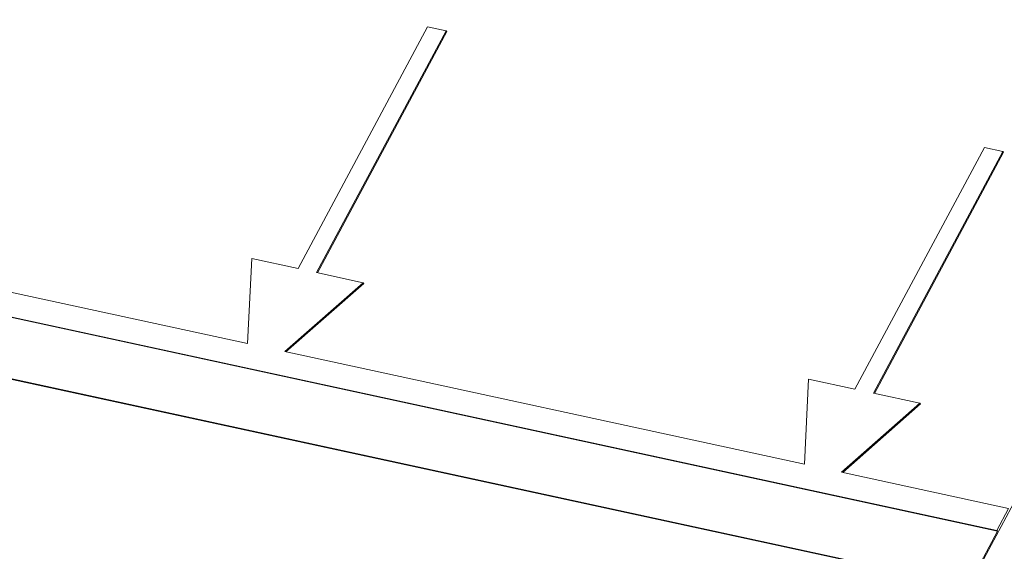
# Model space of a CAD drawing. Units: millimetres. Extents: x -23272466 to 44913, y -22484615 to 188.
# Drawn here: x -23271744 to -23271742, y -22483421 to -22483420 of the extents above; entities that cross this region are included whole.
import ezdxf

# ---------------------------------------------------------------- set-up
doc = ezdxf.new("R2010")
doc.units = ezdxf.units.MM
doc.layers.add('KEYLITE FLASHING', color=7, linetype='Continuous', lineweight=18)
doc.layers.add('KEYLITE TEXT', color=250, linetype='Continuous', lineweight=18)

# ---------------------------------------------------------------- blocks, each defined once
blk = doc.blocks.new('TRF flashing icone')
at = {"layer": 'KEYLITE FLASHING', "color": 251, "linetype": 'Continuous', "lineweight": 13}
for p, q in [((-6678.2755, -1211.7177), (-6677.1346, -1209.586)), ((-6679.3249, -1210.632), (-6679.5759, -1211.101)), ((-6679.2889, -1210.6398), (-6679.3249, -1210.632)), ((-6679.54, -1211.1088), (-6679.2889, -1210.6398)), ((-6679.5381, -1211.1092), (-6679.2876, -1210.6411)), ((-6679.2889, -1210.6398), (-6679.2876, -1210.6411)), ((-6678.2453, -1210.8659), (-6678.4964, -1211.3349)), ((-6678.2094, -1210.8737), (-6678.2453, -1210.8659)), ((-6678.4604, -1211.3427), (-6678.2094, -1210.8737)), ((-6678.4585, -1211.3431), (-6678.208, -1210.875)), ((-6678.2094, -1210.8737), (-6678.208, -1210.875)), ((-6681.1001, -1210.985), (-6678.2212, -1211.6086)), ((-6681.0987, -1210.9863), (-6678.2198, -1211.6099)), ((-6679.6738, -1211.2463), (-6680.6814, -1211.0281)), ((-6681.1558, -1211.0929), (-6678.2769, -1211.7164)), ((-6681.1544, -1211.0941), (-6678.2755, -1211.7177)), ((-6679.6659, -1211.0815), (-6679.6738, -1211.2463)), ((-6679.5759, -1211.101), (-6679.6659, -1211.0815)), ((-6679.45, -1211.1283), (-6679.54, -1211.1088)), ((-6679.6018, -1211.2619), (-6679.45, -1211.1283)), ((-6679.5996, -1211.2624), (-6679.4486, -1211.1296)), ((-6679.45, -1211.1283), (-6679.4486, -1211.1296)), ((-6678.5942, -1211.4802), (-6679.6018, -1211.2619)), ((-6678.5863, -1211.3154), (-6678.5942, -1211.4802)), ((-6678.4964, -1211.3349), (-6678.5863, -1211.3154)), ((-6678.3704, -1211.3622), (-6678.4604, -1211.3427)), ((-6678.5222, -1211.4958), (-6678.3704, -1211.3622)), ((-6678.3704, -1211.3622), (-6678.3691, -1211.3634)), ((-6678.52, -1211.4963), (-6678.3691, -1211.3634)), ((-6678.1984, -1211.5659), (-6678.5222, -1211.4958)), ((-6678.2212, -1211.6086), (-6678.1984, -1211.5659)), ((-6678.2769, -1211.7164), (-6678.2198, -1211.6099)), ((-6678.2212, -1211.6086), (-6678.2198, -1211.6099))]:
    blk.add_line(p, q, dxfattribs=at)

msp = doc.modelspace()

# ---------------------------------------------------------------- block references
at = {"layer": 'KEYLITE TEXT'}
msp.add_blockref('TRF flashing icone', (-23265063.8764, -22482209.5976), dxfattribs=at)

doc.saveas('drawing.dxf')
